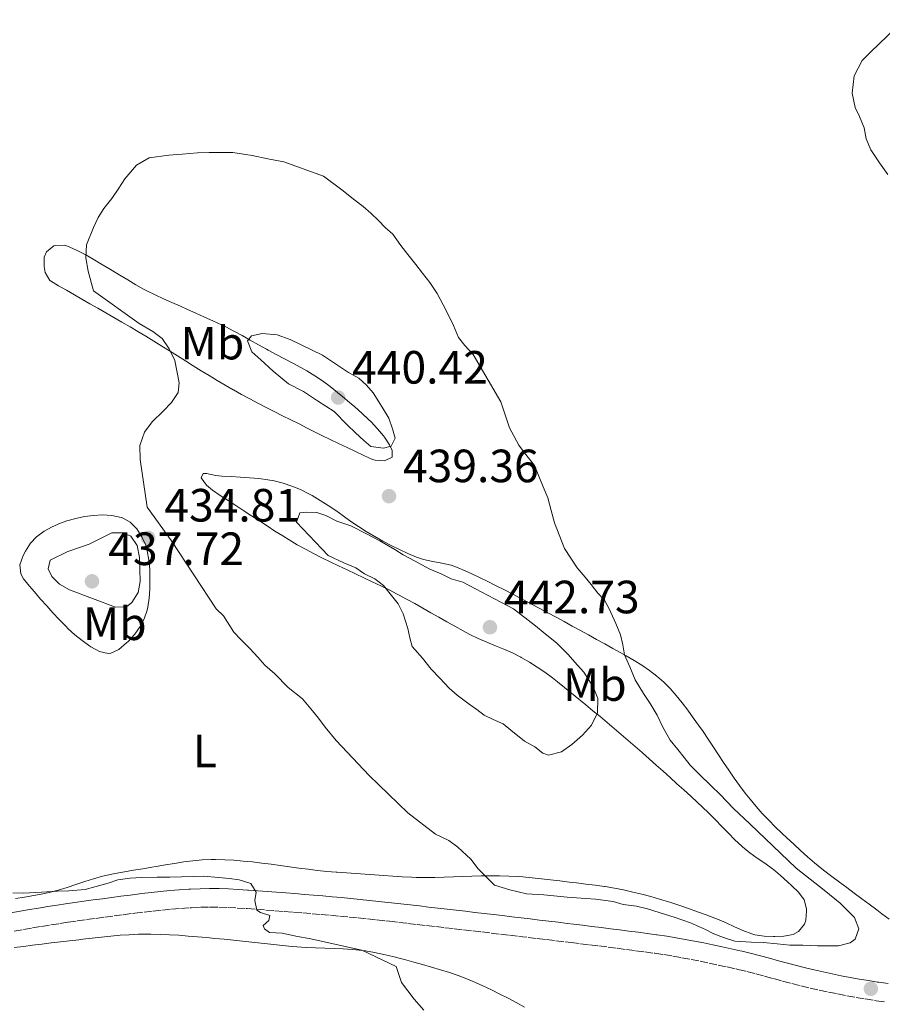
# Model space of a CAD drawing. Units: metres. Extents: x 645360 to 647947, y 4711447 to 4713809.
# Drawn here: x 645569 to 645755, y 4712602 to 4712813 of the extents above; entities that cross this region are included whole.
import ezdxf
from ezdxf.enums import TextEntityAlignment as Align

# ---------------------------------------------------------------- set-up
doc = ezdxf.new("R2010")
doc.units = ezdxf.units.M
doc.header["$MEASUREMENT"] = 0
doc.linetypes.add('DGN Style 1', pattern=[1.045693079995523, 0.001739921930109024, -1.043953158065414])
doc.linetypes.add('DGN Style 3', pattern=[2.435890702152634, 1.739921930109024, -0.6959687720436097])
for name, color, linetype, lineweight in [('Camino', 7, 'DGN Style 3', 0), ('Cauce permanente no visto', 142, 'DGN Style 1', 13), ('Cota de punto acotado terreno', 7, 'Continuous', 0), ('Curva de nivel intermedia', 30, 'Continuous', 0), ('Etiqueta de uso rústico', 92, 'Continuous', 0), ('Línea de cambio de uso (parcela vista)', 92, 'Continuous', 0), ('Margen derecho', 7, 'Continuous', 0), ('Punto acotado terreno (símbolo)', 7, 'Continuous', 0)]:
    doc.layers.add(name, color=color, linetype=linetype, lineweight=lineweight)
doc.styles.add('Style-Arial', font='arial.ttf')

# ---------------------------------------------------------------- blocks, each defined once
blk = doc.blocks.new('5PATER')
at = {"layer": 'Cauce permanente no visto', "linetype": 'Continuous', "lineweight": 0}
h = blk.add_hatch(color=51, dxfattribs=at)
edge = h.paths.add_edge_path()
edge.add_ellipse((0, 0), major_axis=(-0.1095731443231308, -0.1110710700762829), ratio=0.9994222409660317, start_angle=0, end_angle=360)

msp = doc.modelspace()

# ---------------------------------------------------------------- linework, layer by layer
at = {"layer": 'Camino', "color": 7, "linetype": 'DGN Style 3', "lineweight": 0}
for points in [[(645568.1900000018, 4712617.45, 429.4700000000013), (645570.1599999988, 4712617.800000001, 429.4700000000013), (645572.1200000013, 4712618.140000001, 429.4700000000013), (645574.079999997, 4712618.470000002, 429.4700000000013), (645576.0399999997, 4712618.790000001, 429.4700000000013), (645577.9999999999, 4712619.090000001, 429.4700000000013), (645579.77, 4712619.350000001, 429.4799999999959), (645581.7399999971, 4712619.640000001, 429.4900000000054), (645583.7199999974, 4712619.92, 429.5099999999948), (645585.6900000012, 4712620.190000001, 429.5299999999989), (645587.6700000014, 4712620.460000001, 429.5599999999978), (645589.6400000006, 4712620.730000001, 429.5800000000018), (645591.61, 4712620.980000001, 429.6100000000008), (645593.6000000014, 4712621.24, 429.6300000000048), (645594.0899999987, 4712621.300000001, 429.6300000000048), (645596.0699999991, 4712621.540000003, 429.6300000000048), (645598.0399999982, 4712621.770000001, 429.6100000000008), (645600.010000002, 4712621.980000001, 429.6000000000059), (645601.980000001, 4712622.170000001, 429.5899999999965), (645603.9499999981, 4712622.340000001, 429.5899999999965), (645605.8999999971, 4712622.470000003, 429.6300000000048), (645606.2399999968, 4712622.49, 429.6300000000048), (645608.2100000007, 4712622.57, 429.6900000000023), (645610.1599999996, 4712622.600000001, 429.7400000000054), (645612.1099999987, 4712622.580000003, 429.8000000000029), (645614.0699999989, 4712622.52, 429.8699999999953), (645616.0399999982, 4712622.420000001, 429.9299999999931), (645617.9899999973, 4712622.300000003, 430.0000000000001), (645618.2100000007, 4712622.28, 430.0099999999947), (645620.2199999979, 4712622.140000002, 430.0700000000071), (645622.2099999995, 4712621.990000002, 430.1300000000047), (645624.1899999998, 4712621.84, 430.1999999999971), (645626.1900000003, 4712621.680000001, 430.2599999999949), (645628.1900000008, 4712621.529999999, 430.3300000000019), (645630.16, 4712621.37, 430.3899999999995)], [(645630.16, 4712621.37, 430.3899999999995), (645632.1499999971, 4712621.2, 430.449999999997), (645634.1299999974, 4712621.03, 430.520000000004), (645636.1200000013, 4712620.850000001, 430.5800000000018), (645638.1000000016, 4712620.670000001, 430.6499999999942), (645640.0899999987, 4712620.480000001, 430.7200000000012), (645642.0699999991, 4712620.290000001, 430.7899999999937), (645644.0499999993, 4712620.080000001, 430.8500000000058), (645646.0299999998, 4712619.87, 430.9199999999983), (645648.0100000001, 4712619.650000001, 431.0000000000001), (645648.7999999991, 4712619.560000002, 431.0200000000041), (645650.7699999984, 4712619.340000001, 431.100000000006), (645652.7600000021, 4712619.11, 431.179999999993), (645654.7399999981, 4712618.880000004, 431.2599999999949), (645656.7299999996, 4712618.65, 431.3399999999965), (645658.7100000001, 4712618.42, 431.429999999993), (645660.6999999993, 4712618.189999999, 431.5200000000042), (645662.6799999997, 4712617.960000002, 431.6100000000007), (645664.6700000013, 4712617.730000001, 431.6999999999971), (645666.6499999971, 4712617.500000001, 431.800000000003), (645668.6299999974, 4712617.270000001, 431.8899999999995), (645670.6099999979, 4712617.029999999, 431.9900000000052), (645672.6000000016, 4712616.800000002, 432.0800000000019), (645674.5799999975, 4712616.570000002, 432.179999999993), (645676.5599999981, 4712616.33, 432.2799999999989), (645678.5499999995, 4712616.090000001, 432.3800000000048), (645680.5299999998, 4712615.86, 432.4799999999959), (645682.5100000004, 4712615.619999999, 432.5800000000018), (645684.4999999995, 4712615.380000002, 432.6699999999983), (645686.48, 4712615.140000001, 432.7700000000041), (645687.8000000009, 4712614.980000002, 432.8399999999966), (645689.7800000012, 4712614.740000002, 432.9400000000024), (645691.7699999983, 4712614.510000001, 433.0500000000029), (645693.7399999975, 4712614.26, 433.1699999999984), (645695.7199999979, 4712614.01, 433.2799999999989), (645697.6900000017, 4712613.76, 433.3999999999942), (645699.6700000019, 4712613.5, 433.5099999999947), (645701.6499999978, 4712613.240000002, 433.6300000000047), (645703.6200000015, 4712612.980000001, 433.729999999996), (645705.6099999985, 4712612.710000001, 433.8300000000019), (645705.7600000005, 4712612.690000001, 433.8399999999965), (645707.6999999986, 4712612.4, 433.929999999993), (645709.640000001, 4712612.09, 433.9999999999999), (645711.5899999999, 4712611.740000002, 434.0700000000069), (645713.539999999, 4712611.390000001, 434.1199999999953), (645715.479999999, 4712611.000000001, 434.1600000000035), (645717.4200000014, 4712610.59, 434.1900000000023), (645719.3700000006, 4712610.17, 434.2100000000063), (645721.3199999996, 4712609.760000001, 434.2100000000063), (645723.2699999987, 4712609.32, 434.1999999999972), (645723.6199999996, 4712609.24, 434.1999999999972), (645725.5300000008, 4712608.779999999, 434.1900000000023), (645727.4400000018, 4712608.290000002, 434.1699999999984), (645729.3599999996, 4712607.77, 434.1499999999942), (645731.2800000019, 4712607.240000002, 434.1300000000048), (645733.2199999975, 4712606.710000002, 434.1000000000059), (645735.1599999999, 4712606.190000001, 434.0700000000069), (645737.1200000001, 4712605.680000001, 434.0500000000029), (645739.1000000006, 4712605.200000001, 434.020000000004), (645741.0699999997, 4712604.760000001, 433.9900000000054), (645743.05, 4712604.350000001, 433.9600000000065), (645745.0199999993, 4712603.960000004, 433.929999999993), (645746.9999999997, 4712603.58, 433.8899999999995), (645748.98, 4712603.220000001, 433.8600000000006), (645750.9800000006, 4712602.880000001, 433.8099999999976), (645752.980000001, 4712602.540000001, 433.7700000000041), (645753.3399999986, 4712602.490000002, 433.7599999999949), (645755.3799999993, 4712602.210000004, 433.6699999999983)]]:
    msp.add_polyline3d(points, dxfattribs=at)
at = {"layer": 'Curva de nivel intermedia', "color": 30, "linetype": 'Continuous', "lineweight": 0, "flags": 128}
for points, elevation in [([(645755.7800000017, 4712780.039999999), (645753.9900000013, 4712782.59), (645752.1900000019, 4712785.380000001), (645751.1700000004, 4712787.719999999), (645750.7500000002, 4712790.07), (645749.7199999999, 4712792.560000001), (645748.7699999999, 4712794.449999999), (645748.1200000016, 4712797.560000001), (645748.5900000011, 4712801.289999999), (645750.2800000008, 4712804.59), (645752.0800000002, 4712806.369999999), (645759.3400000001, 4712813.33)], 435.0000000000001), ([(645595.2300000008, 4712718.810000001), (645595.1799999995, 4712721.849999999), (645596.2000000009, 4712724.680000001), (645597.8400000016, 4712726.909999999), (645600.1600000017, 4712729.229999999), (645601.9600000009, 4712731.09), (645603.3700000013, 4712733.239999999), (645603.6399999995, 4712735.3), (645602.7200000009, 4712740.080000001), (645601.4700000014, 4712742.57), (645599.9800000006, 4712744.819999999), (645597.9800000001, 4712746.310000001), (645594.9900000016, 4712748.009999999), (645585.2100000007, 4712755.079999999), (645584.0800000017, 4712759.319999999), (645583.5800000011, 4712762.130000001), (645583.6799999995, 4712764.939999999), (645585.2199999995, 4712768.689999999), (645586.2499999999, 4712770.84), (645587.4400000012, 4712772.759999999), (645589.1500000011, 4712774.920000001), (645590.6300000009, 4712777.149999999), (645591.9699999997, 4712779.149999999), (645594.4300000007, 4712782.08), (645597.1500000008, 4712783.640000001), (645601.4000000021, 4712784.25), (645604.2800000011, 4712784.449999999), (645607.5500000011, 4712784.730000001), (645610.0600000012, 4712784.769999999), (645613.100000001, 4712784.82), (645615.1500000008, 4712784.769999999), (645619.2700000004, 4712784.160000001), (645622.6299999997, 4712783.449999998), (645626.0600000008, 4712782.75), (645634.6300000005, 4712779.689999999), (645638.5599999998, 4712776.789999999), (645641.3300000015, 4712774.55), (645643.0999999995, 4712773.210000001), (645644.8000000004, 4712771.720000001), (645646.4299999999, 4712770.15), (645647.8899999994, 4712768.65), (645649.51, 4712767.23), (645651.230000001, 4712764.819999999), (645652.7000000018, 4712762.869999998), (645654.4100000017, 4712760.689999999), (645655.8900000014, 4712758.890000001), (645657.4400000004, 4712756.859999998), (645659.0000000005, 4712754.449999998), (645660.3300000007, 4712752.039999999), (645661.4300000002, 4712749.849999999), (645662.5400000011, 4712747.59), (645663.640000001, 4712745.019999999), (645664.9599999995, 4712743.289999999), (645666.7499999999, 4712741.350000001), (645672.690000001, 4712731.17), (645674.5300000006, 4712725.65), (645676.5700000012, 4712721.88), (645677.8099999997, 4712720.230000001), (645679.9100000006, 4712717.519999999), (645681.0199999993, 4712714.880000001), (645681.8100000005, 4712712.92), (645682.7600000005, 4712710.569999999), (645683.4900000015, 4712707.850000001), (645684.2200000001, 4712705.199999998), (645686.3600000015, 4712699.680000001), (645689.0900000005, 4712695.539999999), (645690.8000000005, 4712693.509999999), (645692.1200000015, 4712691.939999999), (645693.5200000008, 4712690.06), (645694.9900000015, 4712688.56), (645696.0000000017, 4712686.749999999), (645697.4200000011, 4712683.58), (645698.3799999999, 4712681.159999999), (645698.8700000017, 4712678.970000001), (645699.2800000008, 4712676.84), (645700.3899999994, 4712674.269999998), (645701.5800000008, 4712671.480000001), (645703.370000001, 4712668.539999999), (645704.7800000015, 4712666.36), (645706.2600000012, 4712663.869999997), (645707.5199999996, 4712661.310000001), (645709.0900000009, 4712658.519999999), (645710.7200000006, 4712656.489999999), (645712.0400000014, 4712654.76), (645713.3600000001, 4712653.109999999), (645715.2900000013, 4712651.17), (645717.8399999995, 4712648.7), (645719.7800000019, 4712646.829999999), (645722.6400000006, 4712643.829999999), (645726.1900000002, 4712640.539999999), (645736.1600000013, 4712630.970000001), (645742.1700000016, 4712626.27), (645745.5600000002, 4712623.440000001), (645748.6500000014, 4712620.369999999), (645749.6000000014, 4712617.949999998), (645748.8000000013, 4712615.730000001), (645747.7500000007, 4712614.96)], 435.0000000000001), ([(645647.5200000008, 4712721.259999998), (645644.7800000003, 4712721.59), (645643.3099999997, 4712722.859999998), (645641.4600000011, 4712724.510000001), (645639.6900000009, 4712726.23), (645636.9000000014, 4712729.15), (645633.2900000014, 4712731.449999998), (645630.2899999997, 4712733.449999999), (645627.070000001, 4712735.069999999), (645623.8300000001, 4712737.759999999), (645621.1299999999, 4712740.220000001), (645619.2000000009, 4712741.939999999), (645618.3200000003, 4712744.29), (645619.1400000006, 4712745.359999998), (645621.4200000004, 4712745.859999998), (645624.6900000006, 4712745.609999998), (645627.4500000009, 4712744.59), (645634.4200000003, 4712741.199999998), (645639.9600000012, 4712737.49), (645642.1800000009, 4712736.31), (645643.8799999995, 4712734.810000001), (645645.280000001, 4712733.16), (645647.2300000001, 4712730.08), (645648.6400000005, 4712727.66), (645649.4299999995, 4712725.4), (645650.0000000016, 4712723.429999999), (645649.1100000021, 4712721.66), (645647.5200000008, 4712721.259999998)], 440), ([(645611.5800000011, 4712686.749999999), (645601.9600000009, 4712701.329999999), (645596.7599999997, 4712708.560000001), (645595.2300000008, 4712718.810000001)], 435.0000000000001), ([(645682.9000000014, 4712655.279999998), (645681.7500000002, 4712655.720000001), (645679.9800000022, 4712657.06), (645677.7500000015, 4712658.310000001), (645674.8300000001, 4712660.619999998), (645673.2099999996, 4712661.970000001), (645671.0599999994, 4712662.92), (645669.1500000005, 4712663.880000001), (645667.53, 4712665.07), (645665.9100000019, 4712666.26), (645663.2899999998, 4712668.189999999), (645661.6000000001, 4712669.689999999), (645659.5900000007, 4712671.789999999), (645657.730000001, 4712673.73), (645655.8600000001, 4712676.140000002), (645653.690000002, 4712678.609999998), (645653.1300000009, 4712680.5), (645652.7199999997, 4712682.470000002), (645651.7499999997, 4712685.649999999), (645650.6500000021, 4712687.769999999), (645647.4700000016, 4712691.74), (645645.6200000008, 4712693.16), (645643.4000000012, 4712694.26), (645641.5500000005, 4712695.529999999), (645638.950000001, 4712696.630000001), (645635.5800000003, 4712698.17), (645628.8400000012, 4712705.359999999), (645629.5000000006, 4712707.349999999), (645630.9400000002, 4712707.519999999), (645633.1500000006, 4712707.409999999), (645635.130000001, 4712706.759999999), (645637.5100000015, 4712705.580000001), (645640.490000001, 4712704.56), (645643.8700000006, 4712702.869999999), (645646.7100000015, 4712701.32), (645649.9300000002, 4712699.470000001), (645651.7000000004, 4712698.350000001), (645654.1600000013, 4712697.029999999), (645657.4500000017, 4712695.25), (645659.9100000003, 4712694.230000001), (645662.0500000016, 4712693.199999998), (645664.5700000006, 4712692.480000001), (645675.3900000011, 4712686.720000001), (645680.1699999999, 4712683.07), (645682.2500000009, 4712681.359999998), (645684.6400000004, 4712679.42), (645687.1100000001, 4712676.949999998), (645689.1300000009, 4712674.619999999), (645690.5200000011, 4712673.130000001), (645692.5500000007, 4712669.960000001), (645693.5000000006, 4712667.470000001), (645693.4800000006, 4712664.349999999), (645692.1500000005, 4712661.74), (645690.2100000004, 4712659.580000001), (645687.9599999995, 4712657.569999999), (645685.6999999997, 4712656.009999999), (645682.9000000014, 4712655.279999998)], 440), ([(645591.5300000017, 4712703.06), (645589.1800000002, 4712703.02), (645584.3099999997, 4712700.59), (645579.6699999995, 4712699.039999999), (645575.9400000012, 4712697.17), (645575.5099999999, 4712695.289999999), (645576.2400000007, 4712693.66), (645577.9000000014, 4712692.050000001), (645580.0600000008, 4712690.769999999), (645589.9300000012, 4712687.109999999), (645592.2699999993, 4712687.149999999), (645593.4299999992, 4712688.109999998), (645594.7800000015, 4712690.209999999), (645595.2199999996, 4712692.59), (645595.1300000002, 4712697.739999999), (645594.6200000006, 4712700.300000001), (645593.2000000012, 4712702.359999999), (645591.5300000017, 4712703.06)], 435.0000000000001), ([(645747.7500000007, 4712614.96), (645745.2500000016, 4712614.31), (645740.6900000019, 4712614.31), (645737.5700000017, 4712614.41), (645734.7500000009, 4712614.439999999), (645732.0100000005, 4712614.699999998), (645729.1200000005, 4712615.029999999), (645726.4500000017, 4712615.069999999), (645722.9500000014, 4712615.310000001), (645720.5000000015, 4712616.109999998), (645718.4400000006, 4712616.84), (645716.6700000004, 4712617.800000001), (645713.4500000018, 4712619.27), (645710.1700000005, 4712620.349999999), (645706.7300000006, 4712621.439999999), (645704.2000000004, 4712622.230000001), (645701.8400000001, 4712622.800000001), (645698.940000001, 4712623.21), (645696.7999999997, 4712623.789999999), (645693.0600000003, 4712624.34), (645690.9300000002, 4712624.449999998), (645686.9699999995, 4712624.77), (645681.9400000002, 4712625.219999999), (645678.2099999997, 4712625.460000001), (645674.62, 4712626.319999999), (645671.3400000011, 4712627.329999999), (645669.9500000007, 4712628.680000001), (645667.8600000008, 4712630.850000001), (645666.2300000014, 4712632.949999998), (645663.4500000008, 4712635.49), (645661.5199999996, 4712636.9), (645658.6800000009, 4712638.3), (645652.7500000009, 4712642.849999998), (645644.4100000015, 4712650.929999998), (645637.3600000017, 4712658.419999998), (645634.9600000011, 4712661.269999999), (645633.5599999997, 4712663.220000001), (645632.240000001, 4712664.8), (645630.0700000006, 4712667.350000001), (645627.0599999998, 4712669.810000001), (645624.1299999994, 4712672.730000001), (645622.0400000019, 4712674.599999999), (645620.4900000006, 4712676.32), (645618.7899999997, 4712678.2), (645616.8600000007, 4712680.140000001), (645615.3800000009, 4712681.720000001), (645613.1200000013, 4712685.180000001), (645611.5800000011, 4712686.749999999)], 435), ([(645570.1500000021, 4712625.579999999), (645574.0300000003, 4712625.800000001), (645577.4500000001, 4712626.009999998), (645579.9500000011, 4712626.119999998), (645583.4500000014, 4712626.41), (645585.49, 4712626.970000001), (645588.370000001, 4712627.779999998), (645590.4100000019, 4712628.500000001), (645593.0700000017, 4712628.850000001), (645595.5000000013, 4712628.960000001), (645598.9200000011, 4712629.019999999), (645601.5800000011, 4712629.06), (645604.0900000011, 4712629.100000001), (645606.7500000009, 4712629.220000001), (645608.8099999997, 4712629.249999999), (645612.0800000018, 4712628.999999999), (645614.4400000023, 4712628.739999999), (645616.5000000009, 4712628.469999999), (645619.0199999998, 4712627.67), (645620.1200000017, 4712625.789999999), (645619.8400000002, 4712624.029999998), (645620.2600000004, 4712621.989999999), (645621.1000000008, 4712621.470000001), (645623.0900000001, 4712620.82), (645622.88, 4712619.75), (645621.6799999997, 4712618.659999999), (645621.9200000011, 4712617.91), (645623.0000000007, 4712617.159999999), (645625.740000001, 4712616.980000001), (645629.02, 4712616.27), (645631.5400000013, 4712615.859999998), (645642.8400000002, 4712613.38), (645650.1900000017, 4712609.850000001), (645650.67, 4712608.560000001), (645651.3899999999, 4712606.439999999), (645654.11, 4712602.839999998), (645656.1300000006, 4712600.440000001)], 430), ([(645567.87, 4712625.7), (645570.1500000021, 4712625.579999999)], 430)]:
    msp.add_lwpolyline(points, dxfattribs=dict(at, elevation=elevation))
at = {"layer": 'Línea de cambio de uso (parcela vista)', "color": 92, "linetype": 'Continuous', "lineweight": 0, "extrusion": (0.2335616709084959, 0.7559553585484283, 0.6115394032802374), "elevation": 3713686.6377257, "flags": 128}
msp.add_lwpolyline([(774348.2108392523, -2869802.436376018), (774346.258547324, -2869802.019295419), (774344.2900985909, -2869801.627492431)], dxfattribs=at)
at = {"layer": 'Línea de cambio de uso (parcela vista)', "color": 92, "linetype": 'Continuous', "lineweight": 0, "elevation": 429.179999999993, "flags": 128}
msp.add_lwpolyline([(645588.9199999999, 4712616.380000001), (645590.9100000003, 4712616.560000001), (645592.9100000003, 4712616.689999999), (645594.9000000004, 4712616.779999999), (645596.9000000004, 4712616.810000001), (645597.5599999997, 4712616.810000001), (645599.5599999997, 4712616.76), (645601.5499999998, 4712616.680000001), (645603.5499999998, 4712616.550000001)], dxfattribs=at)
at = {"layer": 'Línea de cambio de uso (parcela vista)', "color": 92, "linetype": 'Continuous', "lineweight": 0}
for points in [[(645602.0599999997, 4712752.560000001, 438.5500000000029), (645603.8799999999, 4712751.75, 438.8399999999965), (645605.4100000003, 4712751.060000001, 439.070000000007), (645607.2300000006, 4712750.24, 439.3000000000029), (645609.0499999998, 4712749.42, 439.4799999999959), (645610.8700000001, 4712748.600000001, 439.6300000000047), (645612.6799999997, 4712747.76, 439.75), (645613.6200000001, 4712747.300000001, 439.8099999999977), (645615.3899999997, 4712746.390000001, 439.929999999993), (645617.1500000004, 4712745.439999999, 440.0299999999989), (645618.8899999997, 4712744.460000001, 440.1300000000047), (645620.6399999997, 4712743.480000001, 440.1999999999971), (645622.3899999997, 4712742.51, 440.2400000000052), (645622.7100000001, 4712742.33, 440.25), (645624.4699999997, 4712741.380000001, 440.2599999999948), (645626.2300000006, 4712740.439999999, 440.25), (645628, 4712739.5, 440.2400000000052), (645629.7599999999, 4712738.550000001, 440.2400000000052), (645631.0599999997, 4712737.84, 440.25), (645632.7699999996, 4712736.82, 440.2799999999989), (645634.4199999999, 4712735.689999999, 440.320000000007), (645636.0199999996, 4712734.49, 440.3600000000006), (645637.5899999999, 4712733.24, 440.3899999999995), (645639.1399999997, 4712731.960000001, 440.429999999993), (645639.7999999998, 4712731.41, 440.4400000000023), (645641.3300000001, 4712730.119999999, 440.4499999999971), (645642.8300000001, 4712728.800000001, 440.4499999999971), (645644.29, 4712727.430000001, 440.4400000000023), (645644.8700000001, 4712726.869999999, 440.4400000000023), (645646.2400000002, 4712725.430000001, 440.3999999999942), (645647.5199999996, 4712723.890000001, 440.3300000000018), (645647.7199999997, 4712723.630000001, 440.3099999999977), (645648.7800000003, 4712721.930000001, 440.1699999999983), (645649.3499999996, 4712720.74, 440), (645649.3700000001, 4712719.279999999, 439.6900000000023), (645647.6799999997, 4712718.52, 439.3800000000047), (645645.6799999997, 4712718.65, 439.2299999999959), (645645.1200000001, 4712718.84, 439.1900000000023), (645643.29, 4712719.680000001, 439.0500000000029), (645641.4800000006, 4712720.52, 438.9199999999983), (645639.6699999999, 4712721.369999999, 438.7799999999989), (645637.8700000001, 4712722.230000001, 438.6499999999942), (645636.0700000003, 4712723.100000001, 438.5200000000041), (645634.29, 4712723.970000001, 438.3800000000047), (645632.5099999999, 4712724.859999999, 438.2400000000052), (645631.1399999997, 4712725.550000001, 438.1300000000047), (645629.3700000001, 4712726.449999999, 437.9600000000065), (645627.5899999999, 4712727.34, 437.7299999999959), (645625.8200000003, 4712728.230000001, 437.4700000000012), (645624.04, 4712729.130000001, 437.179999999993), (645622.2699999996, 4712730.02, 436.8800000000047), (645620.5099999999, 4712730.930000001, 436.5800000000018), (645618.7599999999, 4712731.850000001, 436.3000000000029), (645617.0099999999, 4712732.789999999, 436.0500000000029), (645615.2800000003, 4712733.76, 435.8399999999965), (645615.1799999997, 4712733.810000001, 435.8300000000018), (645613.4600000001, 4712734.800000001, 435.6600000000035), (645611.75, 4712735.810000001, 435.5099999999948), (645610.0499999998, 4712736.84, 435.3699999999953), (645608.3499999996, 4712737.890000001, 435.25), (645606.6500000004, 4712738.949999999, 435.1300000000047), (645604.9600000001, 4712740.01, 435.0299999999989), (645603.2599999999, 4712741.08, 434.9199999999983), (645601.5700000003, 4712742.140000001, 434.8099999999977), (645599.8700000001, 4712743.199999999, 434.6999999999971), (645598.1699999999, 4712744.26, 434.5800000000018), (645596.4699999997, 4712745.300000001, 434.4499999999971), (645594.7599999999, 4712746.33, 434.3000000000029), (645593.0599999997, 4712747.33, 434.1399999999995), (645591.3300000001, 4712748.32, 433.9600000000065), (645589.6100000005, 4712749.32, 433.75), (645587.8899999997, 4712750.310000001, 433.5399999999936), (645586.1600000003, 4712751.300000001, 433.3099999999977), (645584.4400000004, 4712752.289999999, 433.0899999999965), (645582.7199999997, 4712753.279999999, 432.8899999999995), (645581.1399999997, 4712754.189999999, 432.7100000000065), (645579.4199999999, 4712755.17, 432.5399999999936), (645577.6900000004, 4712756.16, 432.4199999999983), (645575.9600000001, 4712757.199999999, 432.3999999999942), (645575.8600000005, 4712757.27, 432.3999999999942), (645574.8300000001, 4712758.980000001, 432.5), (645574.5899999999, 4712760.289999999, 432.5899999999965), (645574.6200000001, 4712762.26, 432.7400000000052), (645575.1500000004, 4712763.460000001, 432.8399999999965), (645576.6900000004, 4712764.75, 433.0299999999989), (645576.9500000002, 4712764.83, 433.0899999999965), (645578.9199999999, 4712764.850000001, 433.5299999999989), (645579.6299999999, 4712764.630000001, 433.7100000000065), (645581.4199999999, 4712763.880000001, 434.179999999993), (645583.1699999999, 4712763.02, 434.6399999999995), (645583.4299999997, 4712762.869999999, 434.6999999999971), (645585.1200000001, 4712761.869999999, 435.1199999999953), (645586.8099999997, 4712760.859999999, 435.5), (645588.4900000002, 4712759.859999999, 435.8600000000006), (645589.2100000001, 4712759.430000001, 436.0099999999948), (645590.9000000004, 4712758.42, 436.3699999999953), (645592.5800000001, 4712757.390000001, 436.7299999999959), (645594.2800000003, 4712756.380000001, 437.0800000000018), (645595.9900000002, 4712755.42, 437.429999999993), (645596.7000000002, 4712755.050000001, 437.570000000007), (645598.4600000001, 4712754.189999999, 437.9100000000035)], [(645656.1200000001, 4712697.32, 439.6499999999942), (645654.5899999999, 4712697.82, 439.6900000000023), (645652.75, 4712698.600000001, 439.6999999999971), (645650.9299999997, 4712699.449999999, 439.6699999999983), (645649.1399999997, 4712700.34, 439.6100000000006), (645647.3799999999, 4712701.27, 439.5099999999948), (645645.6200000001, 4712702.24, 439.3899999999995), (645645.5099999999, 4712702.300000001, 439.3800000000047), (645643.7999999998, 4712703.32, 439.2400000000052), (645642.1299999999, 4712704.4, 439.1000000000058), (645640.4900000002, 4712705.52, 438.9600000000065), (645638.8700000001, 4712706.67, 438.820000000007), (645637.2400000002, 4712707.82, 438.679999999993), (645635.5999999996, 4712708.939999999, 438.5399999999936), (645633.9199999999, 4712710.029999999, 438.3899999999995), (645632.1799999997, 4712711.060000001, 438.25), (645631.4900000002, 4712711.439999999, 438.1900000000023), (645629.6799999997, 4712712.34, 438.0500000000029), (645627.8200000003, 4712713.109999999, 437.8999999999942), (645625.9299999997, 4712713.75, 437.7599999999948), (645623.9900000002, 4712714.230000001, 437.6100000000006), (645622.6799999997, 4712714.460000001, 437.5099999999948), (645620.7000000002, 4712714.710000001, 437.3399999999965), (645618.7199999997, 4712714.880000001, 437.1300000000047), (645616.7300000006, 4712715.01, 436.8999999999942), (645614.75, 4712715.130000001, 436.6699999999983), (645612.7699999996, 4712715.26, 436.4499999999971), (645611.4699999997, 4712715.380000001, 436.320000000007), (645609.4900000002, 4712715.83, 436.2899999999936), (645608.7800000003, 4712715.82, 436.2599999999948), (645608.3099999997, 4712714.84, 436.0800000000018), (645609.5099999999, 4712713.289999999, 436.0200000000041), (645610.79, 4712712.199999999, 436.0800000000018), (645612.4500000002, 4712711.09, 436.2100000000065), (645614.1100000005, 4712709.99, 436.3500000000058), (645615.7800000003, 4712708.91, 436.5099999999948), (645617.5, 4712707.789999999, 436.6699999999983), (645619.1699999999, 4712706.689999999, 436.8399999999965), (645620.8399999999, 4712705.600000001, 437), (645622.5199999996, 4712704.52, 437.1699999999983), (645624.1900000004, 4712703.439999999, 437.3399999999965), (645625.8799999999, 4712702.380000001, 437.5), (645627.2699999996, 4712701.52, 437.6300000000047), (645628.9800000006, 4712700.5, 437.7799999999989), (645630.7199999997, 4712699.529999999, 437.9199999999983), (645632.4800000006, 4712698.59, 438.0399999999936), (645634.2599999999, 4712697.689999999, 438.1499999999942), (645636.0499999998, 4712696.800000001, 438.2599999999948), (645637.8499999996, 4712695.939999999, 438.3600000000006), (645639.6699999999, 4712695.08, 438.4600000000065), (645641.4800000006, 4712694.24, 438.5599999999977), (645643.29, 4712693.390000001, 438.6699999999983), (645645.0999999996, 4712692.529999999, 438.7799999999989), (645646.9000000004, 4712691.66, 438.8999999999942), (645648.6900000004, 4712690.77, 439.0299999999989), (645650.4600000001, 4712689.859999999, 439.1699999999983), (645650.7000000002, 4712689.730000001, 439.1900000000023), (645652.4600000001, 4712688.789999999, 439.3699999999953), (645654.2000000002, 4712687.83, 439.5899999999965), (645655.9299999997, 4712686.859999999, 439.8399999999965), (645657.6500000004, 4712685.890000001, 440.1100000000006), (645659.3799999999, 4712684.91, 440.3899999999995), (645661.1100000005, 4712683.939999999, 440.6699999999983), (645662.8399999999, 4712682.970000001, 440.9400000000023), (645664.5800000001, 4712682.01, 441.1900000000023), (645666.0599999997, 4712681.210000001, 441.3699999999953), (645667.8399999999, 4712680.34, 441.5599999999977), (645669.6699999999, 4712679.539999999, 441.7200000000012), (645671.5199999996, 4712678.789999999, 441.8600000000006), (645673.3700000001, 4712678.029999999, 441.9700000000012), (645675.2000000002, 4712677.230000001, 442.0599999999977), (645676.9900000002, 4712676.33, 442.1199999999953), (645677.0899999999, 4712676.279999999, 442.1199999999953), (645678.8300000001, 4712675.279999999, 442.1300000000047), (645680.5300000003, 4712674.210000001, 442.0899999999965), (645682.1799999997, 4712673.08, 441.9799999999959), (645683.7800000003, 4712671.890000001, 441.820000000007), (645684.8399999999, 4712671.050000001, 441.679999999993), (645686.3799999999, 4712669.810000001, 441.4400000000023), (645687.9100000003, 4712668.57, 441.1600000000035), (645689.4400000004, 4712667.32, 440.8399999999965), (645690.9699999997, 4712666.07, 440.5099999999948), (645692.4900000002, 4712664.82, 440.1600000000035), (645694.0099999999, 4712663.560000001, 439.8000000000029), (645695.5199999996, 4712662.289999999, 439.4499999999971), (645697.0300000003, 4712661.02, 439.1000000000058), (645698.5300000003, 4712659.730000001, 438.7700000000041), (645700.0300000003, 4712658.449999999, 438.4600000000065), (645701.5300000003, 4712657.15, 438.1900000000023), (645703.0199999996, 4712655.84, 437.9600000000065), (645703.0999999996, 4712655.77, 437.9400000000023), (645704.5899999999, 4712654.460000001, 437.7400000000052), (645706.0800000001, 4712653.130000001, 437.5500000000029), (645707.5599999997, 4712651.810000001, 437.3600000000006), (645709.04, 4712650.470000001, 437.1900000000023), (645710.5199999996, 4712649.140000001, 437.0200000000041), (645712, 4712647.789999999, 436.8699999999953), (645713.4699999997, 4712646.449999999, 436.7299999999959), (645714.9400000004, 4712645.100000001, 436.6000000000058), (645715.9500000002, 4712644.180000001, 436.5099999999948), (645717.3899999997, 4712642.800000001, 436.4100000000035)], [(645588.3600000005, 4712677.15, 430.7799999999989), (645586.4800000006, 4712677.539999999, 430.5500000000029), (645584.6299999999, 4712678.539999999, 430.4100000000035), (645584.4400000004, 4712678.67, 430.4100000000035), (645582.7800000003, 4712679.880000001, 430.3699999999953), (645581.2400000002, 4712681.130000001, 430.3699999999953), (645579.7800000003, 4712682.449999999, 430.3500000000058), (645579.2599999999, 4712682.970000001, 430.3399999999965), (645577.8600000005, 4712684.41, 430.2899999999936), (645576.5, 4712685.869999999, 430.2100000000065), (645575.1699999999, 4712687.34, 430.1300000000047), (645573.8499999996, 4712688.83, 430.0599999999977), (645572.5300000003, 4712690.34, 430.0299999999989), (645571.4500000002, 4712691.600000001, 430.0299999999989), (645570.2000000002, 4712693.199999999, 430.1300000000047), (645569.5800000001, 4712694.25, 430.2200000000012), (645569.3899999997, 4712696.15, 430.3699999999953), (645570.0999999996, 4712698.180000001, 430.5200000000041), (645570.5999999996, 4712699.130000001, 430.5899999999965), (645571.6600000003, 4712700.84, 430.7400000000052), (645572.9800000006, 4712702.220000001, 430.8999999999942), (645574.6399999997, 4712703.380000001, 431.1900000000023), (645576.3499999996, 4712704.33, 431.6000000000058), (645578.1200000001, 4712705.109999999, 432.0599999999977), (645579.5, 4712705.609999999, 432.3999999999942), (645581.3899999997, 4712706.15, 432.8500000000058), (645583.29, 4712706.529999999, 433.3300000000018), (645585.2000000002, 4712706.800000001, 433.7700000000041), (645587.1699999999, 4712706.91, 434.0299999999989), (645589.1799999997, 4712706.800000001, 434.1399999999995), (645591.1600000003, 4712706.369999999, 434.3000000000029), (645591.4100000003, 4712706.289999999, 434.3300000000018), (645593.1200000001, 4712705.359999999, 434.8399999999965), (645594.4900000002, 4712703.91, 435.2700000000041), (645595.6200000001, 4712702.180000001, 435.3099999999977), (645596.4299999997, 4712700.369999999, 435.2200000000012), (645596.7599999999, 4712699.189999999, 435.1399999999995), (645597.0999999996, 4712697.210000001, 435), (645597.2800000003, 4712695.230000001, 434.8399999999965), (645597.3499999996, 4712693.25, 434.5800000000018), (645597.3499999996, 4712692.880000001, 434.5200000000041), (645597.3300000001, 4712690.92, 434.0899999999965), (645597.1900000004, 4712688.99, 433.5800000000018), (645596.8799999999, 4712687.060000001, 433.1000000000058), (645596.7300000006, 4712686.42, 432.9600000000065), (645596.1100000005, 4712684.58, 432.5899999999965), (645595.2300000006, 4712682.890000001, 432.2200000000012), (645594.0800000001, 4712681.289999999, 431.8699999999953), (645592.6600000003, 4712679.720000001, 431.5299999999989), (645592.3399999999, 4712679.41, 431.4700000000012), (645590.6699999999, 4712678.01, 431.1499999999942), (645588.9199999999, 4712677.220000001, 430.8600000000006), (645588.3600000005, 4712677.15, 430.7799999999989)], [(645756.1299999999, 4712620.01, 432.9900000000052), (645754.5300000003, 4712621.199999999, 432.9199999999983), (645753.4199999999, 4712622.029999999, 432.8999999999942), (645751.8200000003, 4712623.220000001, 432.8899999999995), (645750.2199999997, 4712624.42, 432.8899999999995), (645748.6100000005, 4712625.619999999, 432.8999999999942), (645747.0099999999, 4712626.810000001, 432.8999999999942), (645745.4100000003, 4712628.01, 432.9100000000035), (645743.7999999998, 4712629.199999999, 432.8999999999942), (645743.2000000002, 4712629.65, 432.8999999999942), (645741.6200000001, 4712630.869999999, 432.8800000000047), (645740.0700000003, 4712632.140000001, 432.8600000000006), (645738.5599999997, 4712633.439999999, 432.8399999999965), (645737.0599999997, 4712634.77, 432.820000000007), (645735.5899999999, 4712636.130000001, 432.8000000000029), (645734.1299999999, 4712637.5, 432.7799999999989), (645733.0800000001, 4712638.49, 432.7700000000041), (645731.6299999999, 4712639.890000001, 432.7700000000041), (645730.2199999997, 4712641.310000001, 432.7700000000041), (645728.8499999996, 4712642.76, 432.7700000000041), (645727.5099999999, 4712644.25, 432.7700000000041), (645726.2199999997, 4712645.779999999, 432.7700000000041), (645725.1500000004, 4712647.130000001, 432.7700000000041), (645723.9400000004, 4712648.730000001, 432.7799999999989), (645722.7800000003, 4712650.359999999, 432.7899999999936), (645721.6600000003, 4712652.01, 432.8000000000029), (645720.5499999998, 4712653.67, 432.8099999999977), (645719.4600000001, 4712655.350000001, 432.8300000000018), (645718.3600000005, 4712657.02, 432.8399999999965), (645717.2599999999, 4712658.689999999, 432.8600000000006), (645716.1299999999, 4712660.34, 432.8800000000047), (645715.1699999999, 4712661.689999999, 432.8999999999942), (645714, 4712663.310000001, 432.9199999999983), (645712.8300000001, 4712664.930000001, 432.9600000000065), (645711.6200000001, 4712666.52, 433.0200000000041), (645710.3700000001, 4712668.08, 433.1100000000006), (645709.0499999998, 4712669.58, 433.2299999999959), (645707.7199999997, 4712670.939999999, 433.3999999999942), (645706.2199999997, 4712672.27, 433.6199999999953), (645704.6399999997, 4712673.480000001, 433.8699999999953), (645703, 4712674.59, 434.1499999999942), (645701.3099999997, 4712675.630000001, 434.4199999999983), (645699.5899999999, 4712676.619999999, 434.679999999993), (645698.4900000002, 4712677.24, 434.8300000000018), (645696.75, 4712678.210000001, 435.0500000000029), (645695.0199999996, 4712679.180000001, 435.2700000000041), (645693.2800000003, 4712680.140000001, 435.4900000000052), (645691.54, 4712681.100000001, 435.6999999999971), (645689.7999999998, 4712682.060000001, 435.9199999999983), (645688.0499999998, 4712683.01, 436.1399999999995), (645686.3099999997, 4712683.960000001, 436.3600000000006), (645684.5599999997, 4712684.91, 436.5800000000018), (645682.8099999997, 4712685.850000001, 436.7899999999936), (645681.0599999997, 4712686.789999999, 437.0099999999948), (645679.2999999998, 4712687.720000001, 437.2299999999959), (645677.54, 4712688.65, 437.4400000000023), (645677, 4712688.939999999, 437.5099999999948), (645675.2400000002, 4712689.859999999, 437.7200000000012), (645673.4699999997, 4712690.77, 437.9400000000023), (645671.7000000002, 4712691.67, 438.1499999999942), (645669.9199999999, 4712692.560000001, 438.3600000000006), (645668.1299999999, 4712693.430000001, 438.570000000007), (645666.3399999999, 4712694.279999999, 438.7799999999989), (645664.5300000003, 4712695.119999999, 438.9900000000052), (645663.8799999999, 4712695.42, 439.070000000007), (645662.0099999999, 4712696.08, 439.2599999999948), (645660.0599999997, 4712696.52, 439.429999999993), (645658.0800000001, 4712696.880000001, 439.5599999999977), (645656.1200000001, 4712697.32, 439.6499999999942)], [(645717.3899999997, 4712642.800000001, 436.4100000000035), (645718.79, 4712641.369999999, 436.3500000000058), (645720.1799999997, 4712639.930000001, 436.3000000000029), (645721.5700000003, 4712638.49, 436.25), (645722.9800000006, 4712637.08, 436.1900000000023), (645724.4400000004, 4712635.710000001, 436.0899999999965), (645724.5999999996, 4712635.560000001, 436.0800000000018), (645726.1500000004, 4712634.310000001, 435.8800000000047), (645727.7699999996, 4712633.16, 435.6000000000058), (645729.4100000003, 4712632.039999999, 435.3300000000018), (645731.0199999996, 4712630.859999999, 435.1499999999942), (645731.2599999999, 4712630.67, 435.1399999999995), (645732.7800000003, 4712629.390000001, 435.0800000000018), (645734.2699999996, 4712628.060000001, 435.0399999999936), (645735.2100000001, 4712627.210000001, 435.0200000000041), (645736.6100000005, 4712625.84, 434.9799999999959), (645737.8099999997, 4712624.210000001, 434.9499999999971), (645738.3099999997, 4712622.26, 434.9499999999971), (645738.3399999999, 4712621.779999999, 434.9499999999971), (645738.2000000002, 4712619.810000001, 434.9900000000052), (645737.9000000004, 4712618.980000001, 435.0200000000041), (645736.6299999999, 4712617.369999999, 435.1699999999983), (645735.5, 4712616.75, 435.2700000000041), (645733.5099999999, 4712616.34, 435.3600000000006), (645731.5199999996, 4712616.300000001, 435.4400000000023), (645731.25, 4712616.310000001, 435.4499999999971), (645729.2599999999, 4712616.390000001, 435.5299999999989), (645727.2699999996, 4712616.66, 435.6100000000006), (645726.6100000005, 4712616.850000001, 435.6399999999995), (645724.7000000002, 4712617.58, 435.6999999999971), (645722.8700000001, 4712618.390000001, 435.7299999999959), (645721.0800000001, 4712619.220000001, 435.7599999999948), (645719.2599999999, 4712620.01, 435.8099999999977), (645718.6500000004, 4712620.25, 435.8300000000018), (645716.7800000003, 4712620.939999999, 435.9100000000035), (645714.9000000004, 4712621.630000001, 436), (645713.0199999996, 4712622.310000001, 436.1100000000006), (645711.1399999997, 4712622.960000001, 436.2100000000065), (645709.2300000006, 4712623.58, 436.3000000000029), (645708.7300000006, 4712623.74, 436.320000000007), (645706.8099999997, 4712624.32, 436.3999999999942), (645704.8899999997, 4712624.869999999, 436.4700000000012), (645702.9600000001, 4712625.380000001, 436.5399999999936), (645701.0199999996, 4712625.859999999, 436.6000000000058), (645699.0599999997, 4712626.300000001, 436.6600000000035), (645697.0999999996, 4712626.680000001, 436.7100000000065), (645695.1299999999, 4712627.01, 436.7599999999948), (645694.9299999997, 4712627.039999999, 436.7599999999948), (645692.9400000004, 4712627.32, 436.7899999999936), (645690.9600000001, 4712627.58, 436.7899999999936), (645688.9800000006, 4712627.82, 436.7599999999948), (645687.3700000001, 4712628.01, 436.6999999999971), (645685.3799999999, 4712628.25, 436.6000000000058), (645683.4000000004, 4712628.480000001, 436.4600000000065), (645681.4199999999, 4712628.699999999, 436.3000000000029), (645679.4400000004, 4712628.9, 436.1199999999953), (645677.4500000002, 4712629.09, 435.929999999993), (645676.3899999997, 4712629.17, 435.8300000000018), (645674.4100000003, 4712629.289999999, 435.6199999999953), (645672.4299999997, 4712629.350000001, 435.3899999999995), (645670.4400000004, 4712629.350000001, 435.1399999999995), (645668.4600000001, 4712629.32, 434.8800000000047), (645666.4699999997, 4712629.25, 434.6199999999953), (645664.4900000002, 4712629.180000001, 434.3600000000006), (645662.5, 4712629.100000001, 434.0899999999965), (645660.5199999996, 4712629.029999999, 433.8399999999965), (645658.5300000003, 4712628.980000001, 433.6000000000058), (645656.54, 4712628.970000001, 433.3800000000047), (645654.5499999998, 4712629, 433.179999999993), (645653.5199999996, 4712629.050000001, 433.0899999999965), (645651.5300000003, 4712629.15, 432.929999999993), (645649.5300000003, 4712629.26, 432.7899999999936), (645647.54, 4712629.390000001, 432.679999999993), (645645.5499999998, 4712629.52, 432.5800000000018), (645643.5499999998, 4712629.66, 432.4900000000052), (645641.5599999997, 4712629.810000001, 432.4199999999983), (645639.5599999997, 4712629.949999999, 432.3500000000058), (645637.5700000003, 4712630.100000001, 432.2799999999989), (645637.3099999997, 4712630.119999999, 432.2799999999989), (645635.3200000003, 4712630.289999999, 432.2200000000012), (645633.3300000001, 4712630.5, 432.1999999999971), (645631.3300000001, 4712630.74, 432.1900000000023), (645629.3300000001, 4712631, 432.1999999999971), (645627.3399999999, 4712631.279999999, 432.2200000000012), (645625.3399999999, 4712631.550000001, 432.25), (645623.3499999996, 4712631.83, 432.2799999999989), (645621.3499999996, 4712632.08, 432.3000000000029), (645619.3600000005, 4712632.32, 432.320000000007), (645617.3700000001, 4712632.52, 432.320000000007), (645615.3899999997, 4712632.680000001, 432.3000000000029), (645613.4100000003, 4712632.789999999, 432.2599999999948), (645611.4400000004, 4712632.850000001, 432.1900000000023), (645610.5, 4712632.850000001, 432.1499999999942), (645608.5300000003, 4712632.77, 431.9900000000052), (645606.5599999997, 4712632.59, 431.75), (645604.5899999999, 4712632.33, 431.4600000000065), (645602.6200000001, 4712632.01, 431.1600000000035), (645600.6500000004, 4712631.67, 430.8800000000047), (645598.6799999997, 4712631.33, 430.6600000000035), (645597.7400000002, 4712631.180000001, 430.5899999999965), (645595.7800000003, 4712630.869999999, 430.4799999999959)], [(645595.7800000003, 4712630.869999999, 430.4799999999959), (645593.8099999997, 4712630.539999999, 430.3699999999953), (645591.8399999999, 4712630.210000001, 430.2799999999989), (645589.8700000001, 4712629.850000001, 430.1900000000023), (645589.1299999999, 4712629.699999999, 430.1600000000035), (645587.1799999997, 4712629.26, 430.0800000000018), (645585.25, 4712628.710000001, 430), (645583.3399999999, 4712628.100000001, 429.929999999993), (645581.4400000004, 4712627.460000001, 429.8600000000006), (645579.54, 4712626.83, 429.7899999999936), (645577.6299999999, 4712626.24, 429.7299999999959), (645575.7000000002, 4712625.730000001, 429.6900000000023), (645574.3499999996, 4712625.449999999, 429.6600000000035), (645572.3799999999, 4712625.09, 429.6300000000047), (645570.4100000003, 4712624.77, 429.6300000000047), (645568.4299999997, 4712624.480000001, 429.6399999999995)], [(645568.1799999997, 4712613.92, 429.1999999999971), (645570.1600000003, 4712614.180000001, 429.1999999999971), (645572.1399999997, 4712614.430000001, 429.1999999999971), (645574.1200000001, 4712614.67, 429.1900000000023), (645576.1100000005, 4712614.91, 429.1900000000023), (645578.0999999996, 4712615.140000001, 429.179999999993), (645580.0899999999, 4712615.380000001, 429.179999999993), (645582.0800000001, 4712615.609999999, 429.179999999993), (645582.9400000004, 4712615.720000001, 429.179999999993), (645584.9299999997, 4712615.949999999, 429.179999999993), (645586.9299999997, 4712616.180000001, 429.179999999993), (645588.9199999999, 4712616.380000001, 429.179999999993)], [(645603.5499999998, 4712616.550000001, 429.179999999993), (645605.5499999998, 4712616.4, 429.179999999993), (645607.54, 4712616.230000001, 429.1900000000023), (645609.54, 4712616.050000001, 429.1999999999971), (645611.2699999996, 4712615.890000001, 429.2100000000065), (645613.2599999999, 4712615.699999999, 429.2400000000052), (645615.25, 4712615.5, 429.2799999999989), (645617.2400000002, 4712615.289999999, 429.3300000000018), (645619.2300000006, 4712615.08, 429.3899999999995), (645621.2199999997, 4712614.869999999, 429.4499999999971), (645623.2000000002, 4712614.65, 429.5200000000041), (645625.1900000004, 4712614.449999999, 429.5800000000018), (645627.1799999997, 4712614.25, 429.6399999999995), (645628.8899999997, 4712614.09, 429.679999999993), (645630.8799999999, 4712613.939999999, 429.7200000000012), (645632.8799999999, 4712613.84, 429.7599999999948), (645634.8799999999, 4712613.779999999, 429.8099999999977), (645636.8799999999, 4712613.720000001, 429.8500000000058), (645638.8700000001, 4712613.640000001, 429.8899999999995), (645640.8700000001, 4712613.51, 429.9199999999983), (645641.6399999997, 4712613.439999999, 429.929999999993), (645643.6200000001, 4712613.189999999, 429.9499999999971), (645645.5899999999, 4712612.859999999, 429.9700000000012), (645647.5499999998, 4712612.439999999, 430), (645649.5, 4712611.980000001, 430.0200000000041), (645651.4400000004, 4712611.480000001, 430.0399999999936), (645652.04, 4712611.33, 430.0500000000029), (645653.9800000006, 4712610.810000001, 430.0800000000018), (645655.9100000003, 4712610.279999999, 430.1000000000058), (645657.8399999999, 4712609.74, 430.1199999999953), (645659.7599999999, 4712609.16, 430.1499999999942), (645661.6600000003, 4712608.560000001, 430.1699999999983), (645663.5499999998, 4712607.9, 430.1999999999971), (645665.4199999999, 4712607.189999999, 430.2200000000012), (645667.2699999996, 4712606.430000001, 430.25), (645668.8600000005, 4712605.699999999, 430.2700000000041), (645670.6699999999, 4712604.83, 430.2899999999936), (645672.4699999997, 4712603.930000001, 430.3000000000029), (645674.25, 4712603.02, 430.3000000000029), (645676.0099999999, 4712602.08, 430.3000000000029), (645677.7699999996, 4712601.130000001, 430.3000000000029)]]:
    msp.add_polyline3d(points, dxfattribs=at)
at = {"layer": 'Margen derecho', "color": 7, "linetype": 'Continuous', "lineweight": 0}
for points in [[(645622.5100000012, 4712625.970000001, 430.1300000000047), (645620.5100000007, 4712626.12, 430.0700000000071), (645618.5300000004, 4712626.260000001, 430.0099999999947), (645618.3099999991, 4712626.280000002, 430.0000000000001), (645616.2600000016, 4712626.42, 429.9299999999931), (645614.23, 4712626.520000001, 429.8699999999953), (645612.1900000013, 4712626.58, 429.8000000000029), (645610.1499999984, 4712626.600000001, 429.7400000000054), (645608.100000001, 4712626.570000002, 429.6900000000023), (645606.0599999981, 4712626.490000002, 429.6300000000048), (645605.6600000003, 4712626.470000001, 429.6300000000048), (645603.6299999984, 4712626.320000002, 429.5899999999965), (645601.6200000012, 4712626.150000001, 429.5899999999965), (645599.6099999995, 4712625.960000001, 429.6000000000059), (645597.6000000001, 4712625.750000001, 429.6100000000008), (645595.5899999985, 4712625.520000001, 429.6300000000048), (645593.5900000002, 4712625.26, 429.6300000000048), (645593.1000000007, 4712625.199999999, 429.6300000000048), (645591.1099999992, 4712624.939999999, 429.6100000000008), (645589.1199999999, 4712624.689999999, 429.5800000000018), (645587.1299999983, 4712624.420000001, 429.5599999999978), (645585.1499999979, 4712624.15, 429.5299999999989), (645583.1599999988, 4712623.880000001, 429.5099999999948), (645581.1799999983, 4712623.600000001, 429.4900000000054), (645579.1900000012, 4712623.310000001, 429.4799999999959), (645577.3999999985, 4712623.050000001, 429.4700000000013), (645575.4099999992, 4712622.74, 429.4700000000013), (645573.4200000021, 4712622.410000003, 429.4700000000013), (645571.4400000018, 4712622.080000001, 429.4700000000013), (645569.4699999981, 4712621.740000002, 429.4700000000013), (645567.4899999979, 4712621.390000001, 429.4700000000013)], [(645755.850000001, 4712606.190000001, 433.6699999999983), (645753.8999999973, 4712606.45, 433.7599999999949), (645753.6000000001, 4712606.5, 433.7700000000041), (645751.6399999999, 4712606.820000002, 433.8099999999976), (645749.6799999997, 4712607.160000001, 433.8600000000006), (645747.7399999973, 4712607.520000001, 433.8899999999995), (645745.7800000014, 4712607.880000001, 433.929999999993), (645743.8500000002, 4712608.27, 433.9600000000065), (645741.9100000003, 4712608.680000002, 433.9900000000054), (645739.9999999991, 4712609.100000001, 434.020000000004), (645738.1000000014, 4712609.560000001, 434.0500000000029), (645736.1799999991, 4712610.050000002, 434.0700000000069), (645734.269999998, 4712610.57, 434.1000000000059), (645732.339999999, 4712611.100000001, 434.1300000000048), (645730.4100000003, 4712611.630000002, 434.1499999999942), (645728.4600000011, 4712612.15, 434.1699999999984), (645726.510000002, 4712612.66, 434.1900000000023), (645724.5199999983, 4712613.140000001, 434.1999999999972), (645724.1299999993, 4712613.220000001, 434.1999999999972), (645722.1800000002, 4712613.660000001, 434.2100000000063), (645720.2100000009, 4712614.09, 434.2100000000063), (645718.260000002, 4712614.510000001, 434.1900000000023), (645716.2800000015, 4712614.92, 434.1600000000035), (645714.280000001, 4712615.310000001, 434.1199999999953), (645712.3099999975, 4712615.680000001, 434.0700000000069), (645710.3200000003, 4712616.03, 433.9999999999999), (645708.3199999998, 4712616.359999999, 433.929999999993), (645706.2999999992, 4712616.650000002, 433.8399999999965), (645706.1299999993, 4712616.67, 433.8300000000019), (645704.1600000003, 4712616.940000001, 433.729999999996), (645702.1700000009, 4712617.199999999, 433.6300000000047), (645700.1900000004, 4712617.460000001, 433.5099999999947), (645698.2100000001, 4712617.720000003, 433.3999999999942), (645696.2199999986, 4712617.970000001, 433.2799999999989), (645694.2399999981, 4712618.220000001, 433.1699999999984), (645692.2600000022, 4712618.470000002, 433.0500000000029), (645690.2600000018, 4712618.720000002, 432.9400000000024), (645688.2800000014, 4712618.960000001, 432.8399999999966), (645686.9600000004, 4712619.119999999, 432.7700000000041), (645684.98, 4712619.360000002, 432.6699999999983), (645682.9899999985, 4712619.600000001, 432.5800000000018), (645681.0100000004, 4712619.840000002, 432.4799999999959), (645679.03, 4712620.070000002, 432.3800000000048), (645677.0399999984, 4712620.310000001, 432.2799999999989), (645675.0599999981, 4712620.550000003, 432.179999999993), (645673.0599999976, 4712620.78, 432.0800000000019), (645671.0899999985, 4712621.010000001, 431.9900000000052), (645669.109999998, 4712621.25, 431.8899999999995), (645667.1099999998, 4712621.480000002, 431.800000000003), (645665.1299999994, 4712621.710000002, 431.6999999999971), (645663.1400000001, 4712621.940000001, 431.6100000000007), (645661.1599999998, 4712622.170000001, 431.5200000000042), (645659.1700000004, 4712622.4, 431.429999999993), (645657.1900000002, 4712622.630000001, 431.3399999999965), (645655.1999999986, 4712622.860000002, 431.2599999999949), (645653.2199999981, 4712623.090000002, 431.179999999993), (645651.230000001, 4712623.320000002, 431.100000000006), (645649.2399999973, 4712623.540000001, 431.0200000000041), (645648.4499999983, 4712623.630000004, 431.0000000000001), (645646.4699999979, 4712623.850000001, 430.9199999999983), (645644.4699999974, 4712624.060000001, 430.8500000000058), (645642.4699999992, 4712624.27, 430.7899999999937), (645640.4699999987, 4712624.460000002, 430.7200000000012), (645638.4799999993, 4712624.650000001, 430.6499999999942), (645636.4800000011, 4712624.83, 430.5800000000018), (645634.4899999973, 4712625.010000002, 430.520000000004), (645632.4899999968, 4712625.180000002, 430.449999999997), (645630.4999999999, 4712625.350000001, 430.3899999999995), (645628.4899999981, 4712625.51, 430.3300000000019), (645626.4899999977, 4712625.660000003, 430.2599999999949), (645624.5100000016, 4712625.82, 430.1999999999971), (645622.5100000012, 4712625.970000001, 430.1300000000047)]]:
    msp.add_polyline3d(points, dxfattribs=at)

# ---------------------------------------------------------------- block references
at = {"layer": 'Punto acotado terreno (símbolo)', "color": 7, "linetype": 'Continuous', "lineweight": 0, "xscale": 10, "yscale": 10, "zscale": 10}
for p in [(645637.760000002, 4712732.119999999, 440.4199999999987), (645648.6799999987, 4712710.930000001, 439.3600000000006), (645596.9299999997, 4712701.980000002, 434.8099999999982), (645584.890000001, 4712692.630000004, 437.7200000000012), (645670.3599999998, 4712682.76, 442.7299999999959), (645752.1700000018, 4712605.060000001, 433.7200000000012)]:
    msp.add_blockref('5PATER', p, dxfattribs=at)

# ---------------------------------------------------------------- texts
at = {"layer": 'Cota de punto acotado terreno', "color": 7, "linetype": 'Continuous', "lineweight": 0, "style": 'Style-Arial'}
for s, p in [('440.42', (645640.760000002, 4712735.12, 440.4199999999983)), ('439.36', (645651.6800000009, 4712713.930000001, 439.3600000000006)), ('434.81', (645600.4300000004, 4712705.48, 434.8099999999977)), ('437.72', (645588.3900000016, 4712696.130000002, 437.7200000000012)), ('442.73', (645673.36, 4712685.760000001, 442.7299999999959))]:
    msp.add_text(s, height=7.000000000000002, dxfattribs=at).set_placement(p)
at = {"layer": 'Etiqueta de uso rústico', "color": 92, "linetype": 'Continuous', "lineweight": 0, "style": 'Style-Arial'}
for s, p in [('Mb', (645610.7602462446, 4712743.820010001, 437.4100000000035)), ('Mb', (645589.790246242, 4712683.510010001, 434.5399999999936)), ('Mb', (645692.880246243, 4712670.430010001, 440)), ('L', (645609.1214203796, 4712656.17001, 432.6600000000035))]:
    msp.add_text(s, height=7.000000000000002, dxfattribs=at).set_placement(p, align=Align.MIDDLE_CENTER)

doc.saveas('drawing.dxf')
